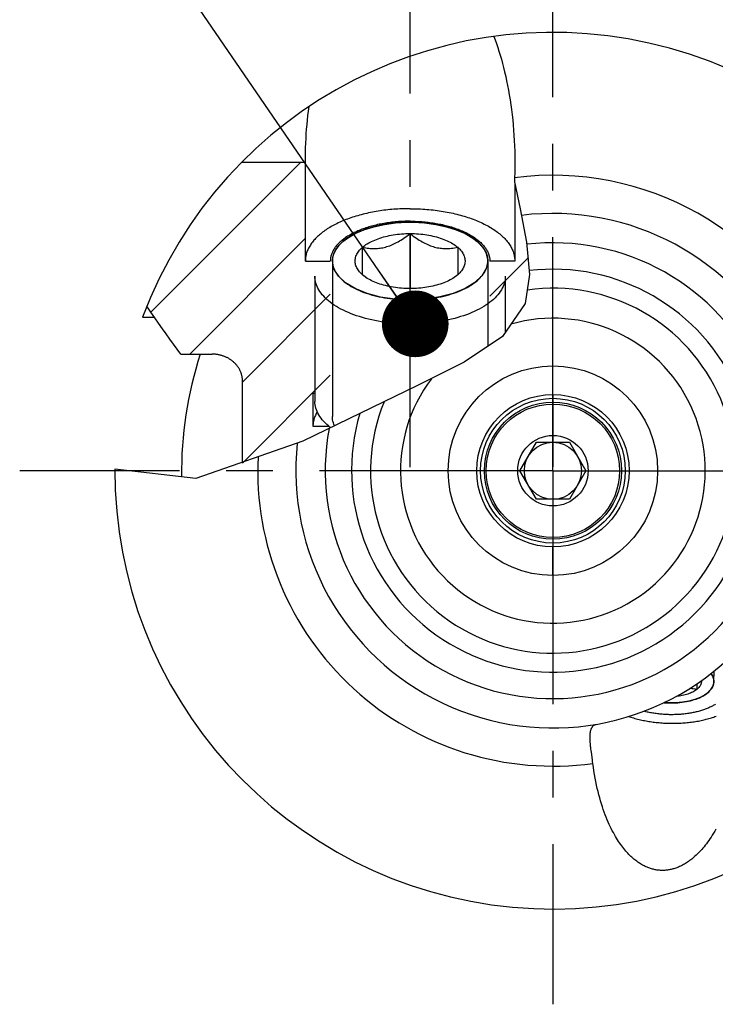
# Model space of a CAD drawing. Units: millimetres. Extents: x 0 to 594, y 0 to 420.
# Drawn here: x 98 to 135, y 179 to 231 of the extents above; entities that cross this region are included whole.
import ezdxf

# ---------------------------------------------------------------- set-up
doc = ezdxf.new("R2010")
doc.units = ezdxf.units.MM
doc.header["$LTSCALE"] = 32.67
doc.linetypes.add('CENTER', pattern=[0.6, 0.375, -0.075, 0.075, -0.075])
doc.layers.get('0').update_dxf_attribs({"linetype": 'CONTINUOUS'})
for name, color, linetype in [('10003447_HP_CL', 7, 'CONTINUOUS'), ('30252540_CL', 7, 'CONTINUOUS'), ('30942074_AXIS', 7, 'CONTINUOUS'), ('30942074_CL', 7, 'CONTINUOUS'), ('31218229_CL', 7, 'CONTINUOUS'), ('607540862-000-00-ED1_CL', 7, 'CONTINUOUS'), ('607540862-000_CL', 7, 'CONTINUOUS'), ('607540892-000_AXIS', 7, 'CONTINUOUS'), ('607540892-000_CL', 7, 'CONTINUOUS'), ('607540892-000_HATCH', 7, 'CONTINUOUS'), ('COLLECTION02', 7, 'CONTINUOUS'), ('DRW_SKE_ED1_FADE_IN', 7, 'CONTINUOUS')]:
    doc.layers.add(name, color=color, linetype=linetype)
doc.styles.get("Standard").update_dxf_attribs({"font": 'TXT.SHX', "width": 0.7})
doc.dimstyles.get("Standard").update_dxf_attribs({"dimtxt": 3.5, "dimasz": 3.5, "dimexe": 1.5, "dimexo": 0, "dimtad": 1, "dimdec": 3, "dimdsep": 46, "dimtxsty": 'STANDARD', "dimblk": '_FILLED', "dimblk1": '_FILLED', "dimblk2": '_FILLED', "dimcen": 0.09, "dimclrt": 2, "dimadec": 3, "dimazin": 2, "dimtol": 1, "dimtp": 0.005, "dimtm": 0.005, "dimtfac": 1, "dimtdec": 3, "dimtofl": 0, "dimtmove": 0, "dimatfit": 3, "dimldrblk": '_FILLED', "dimfxl": 1, "dimtolj": 1, "dimarcsym": 0})

# ---------------------------------------------------------------- blocks, each defined once
blk = doc.blocks.new('_FILLED')
at = {"color": 0, "linetype": 'BYBLOCK'}
blk.add_solid([(0, 0), (-1, 0.125), (-1, -0.125)], dxfattribs=at)
blk = doc.blocks.new('HATCHING_BL0', base_point=(115.212, 215.594))
at = {"layer": '607540892-000_HATCH', "linetype": 'CONTINUOUS'}
h = blk.add_hatch(dxfattribs=at)
h.set_pattern_fill('default__1', color=3, scale=3, angle=45, style=0, pattern_type=0)
h.set_pattern_definition([(45, (0, 0), (-2.12132, 2.12132), [])])
edge = h.paths.add_edge_path()
edge.add_line((110.157, 223.559), (113.487, 223.559))
edge.add_line((113.487, 223.559), (113.487, 218.363))
edge.add_line((113.487, 218.363), (114.799, 218.361))
edge.add_line((114.799, 218.361), (114.799, 211.435))
edge.add_line((114.799, 211.435), (113.887, 211.435))
edge.add_line((113.887, 211.435), (113.887, 209.703))
edge.add_line((113.887, 209.703), (115.046, 209.703))
edge.add_spline(control_points=[(115.046, 209.703), (114.609, 209.494), (113.786, 209.107), (112.718, 208.627), (111.776, 208.229), (110.928, 207.894), (110.424, 207.711), (110.187, 207.629)], knot_values=[0, 0, 0, 0, 0.2, 0.4, 0.6, 0.8, 1, 1, 1, 1], degree=3, periodic=0)
edge.add_line((110.187, 207.629), (110.187, 212.066))
edge.add_spline(control_points=[(110.187, 212.066), (110.187, 212.101), (110.185, 212.169), (110.172, 212.272), (110.151, 212.373), (110.122, 212.472), (110.085, 212.569), (110.041, 212.663), (109.989, 212.753), (109.93, 212.84), (109.864, 212.923), (109.792, 213.001), (109.713, 213.075), (109.63, 213.143), (109.54, 213.206), (109.447, 213.262), (109.349, 213.313), (109.247, 213.358), (109.142, 213.396), (109.035, 213.427), (108.925, 213.451), (108.813, 213.469), (108.701, 213.479), (108.625, 213.482), (108.587, 213.482)], knot_values=[0, 0, 0, 0, 0.045455, 0.090909, 0.136364, 0.181818, 0.227273, 0.272727, 0.318182, 0.363636, 0.409091, 0.454545, 0.5, 0.545455, 0.590909, 0.636364, 0.681818, 0.727273, 0.772727, 0.818182, 0.863636, 0.909091, 0.954545, 1, 1, 1, 1], degree=3, periodic=0)
edge.add_line((108.587, 213.482), (106.944, 213.482))
edge.add_spline(control_points=[(106.944, 213.482), (106.757, 213.735), (106.375, 214.258), (105.784, 215.09), (105.375, 215.684), (105.167, 215.99)], knot_values=[0, 0, 0, 0, 0.333333, 0.666667, 1, 1, 1, 1], degree=3, periodic=0)
edge.add_arc((126.487, 207.363), 23, 135.2366, 157.9703)
edge = h.paths.add_edge_path()
edge.add_line((124.487, 218.363), (124.487, 222.476))
edge.add_spline(control_points=[(124.487, 222.476), (124.555, 222.148), (124.684, 221.523), (124.855, 220.684), (125.005, 219.926), (125.12, 219.254), (125.198, 218.672), (125.242, 218.174), (125.259, 217.751), (125.254, 217.389), (125.233, 217.072), (125.197, 216.791), (125.15, 216.538), (125.093, 216.311), (125.027, 216.103), (124.95, 215.904), (124.86, 215.709), (124.756, 215.515), (124.637, 215.323), (124.502, 215.131), (124.349, 214.937), (124.175, 214.74), (123.976, 214.54), (123.75, 214.332), (123.489, 214.117), (123.285, 213.963), (123.176, 213.885)], knot_values=[0, 0, 0, 0, 0.041667, 0.083333, 0.125, 0.166667, 0.208333, 0.25, 0.291667, 0.333333, 0.375, 0.416667, 0.458333, 0.5, 0.541667, 0.583333, 0.625, 0.666667, 0.708333, 0.75, 0.791667, 0.833333, 0.875, 0.916667, 0.958333, 1, 1, 1, 1], degree=3, periodic=0)
edge.add_line((123.176, 213.885), (123.176, 218.361))
edge.add_line((123.176, 218.361), (124.487, 218.363))

msp = doc.modelspace()

# ---------------------------------------------------------------- linework, layer by layer
at = {"color": 3, "linetype": 'CONTINUOUS'}
for p, q in [((124.461851, 222.5180927), (124.7668058, 221.113103)), ((124.7668058, 221.113103), (125.1008048, 219.3515713)), ((125.1008048, 219.3515713), (125.256275, 217.6537888)), ((125.256275, 217.6537888), (125.0358788, 216.1352527)), ((125.0358788, 216.1352527), (123.8380868, 214.4141274)), ((123.8380868, 214.4141274), (121.83502, 213.0571799)), ((121.83502, 213.0571799), (119.385346, 211.8300848)), ((119.385346, 211.8300848), (113.3542291, 208.9139627)), ((113.3542291, 208.9139627), (107.7417461, 206.9503787)), ((107.7417461, 206.9503787), (103.4876737, 207.4523504))]:
    msp.add_line(p, q, dxfattribs=at)
at = {"layer": '10003447_HP_CL', "color": 3, "linetype": 'CONTINUOUS'}
for p, q in [((134.9396861, 196.2781031), (134.9625948, 196.8555151)), ((132.5092862, 195.1810902), (132.4635002, 195.1831272)), ((132.5550895, 195.1794934), (132.5092862, 195.1810902))]:
    msp.add_line(p, q, dxfattribs=at)
at = {"layer": '10003447_HP_CL', "color": 7, "linetype": 'CONTINUOUS'}
msp.add_line((134.0501314, 196.1808505), (134.0382157, 195.8805153), dxfattribs=at)
for points in [[(134.286449, 196.344132), (134.2875519, 196.3256193), (134.2858372, 196.2824013), (134.2798454, 196.2395137), (134.2695445, 196.196959), (134.2549665, 196.1547346), (134.2362195, 196.1131543), (134.2132724, 196.0722227), (134.1861564, 196.031935), (134.1550726, 195.9925905), (134.1200881, 195.954289), (134.0811358, 195.9169305), (134.0382157, 195.8805153)], [(134.9396861, 196.2781031), (134.9390287, 196.3378616), (134.9325048, 196.3974113), (134.9201145, 196.4567523), (134.901798, 196.5160308), (134.8776149, 196.5751006), (134.8477451, 196.6335229), (134.8121461, 196.6912929), (134.7915251, 196.7198238)], [(134.0382157, 195.8805153), (133.9915423, 195.8453533), (133.9415636, 195.8116633), (133.8882797, 195.779445), (133.831542, 195.7486259), (133.7714991, 195.7192786), (133.7085965, 195.6916212), (133.6428129, 195.6656663), (133.5741697, 195.6414011), (133.5031761, 195.6190062), (133.4298148, 195.5984954), (133.3541032, 195.5798548), (133.2766033, 195.5632231), (133.1973016, 195.5486152), (133.1162115, 195.5360161), (133.0339359, 195.5255198), (132.9639933, 195.5184995)], [(134.0382157, 195.8805153), (133.9767844, 195.895009), (133.9166765, 195.9072791), (133.857892, 195.9173254), (133.8006408, 195.9250967), (133.7447129, 195.9306442), (133.6894791, 195.9341217), (133.6727366, 195.9345677)], [(134.4751383, 195.6075458), (134.4989605, 195.6233011), (134.5653374, 195.6706182), (134.6268933, 195.7197952), (134.6831708, 195.7704668), (134.7341306, 195.8226443), (134.7798122, 195.8763164), (134.8198761, 195.9310844), (134.8542805, 195.9869567), (134.8830673, 196.0439249), (134.9060226, 196.1015659), (134.9230753, 196.1597388), (134.9342964, 196.2185845), (134.9396861, 196.2781031)], [(132.4497903, 195.1838339), (132.5688124, 195.1791118), (132.6875095, 195.1773564), (132.8058792, 195.1785899), (132.9239238, 195.1827901), (133.0407667, 195.1899259), (133.1563987, 195.2000192), (133.270829, 195.213048), (133.3832075, 195.2289156), (133.4935189, 195.2476432), (133.6017786, 195.2692095), (133.7071823, 195.2934545), (133.809709, 195.320398), (133.9093797, 195.3500202), (134.0054542, 195.3821009), (134.0979058, 195.4166585), (134.1867611, 195.4536747), (134.2713603, 195.4928746), (134.3516715, 195.5342743), (134.4277266, 195.5778577), (134.4751383, 195.6075458)], [(132.3273226, 195.1918481), (132.3313272, 195.1914878), (132.4497903, 195.1838339)]]:
    msp.add_lwpolyline(points, dxfattribs=at)
at = {"layer": '10003447_HP_CL', "color": 3, "linetype": 'CONTINUOUS'}
for points in [[(134.7920916, 196.7201447), (134.8372029, 196.6517054), (134.8762138, 196.5781747), (134.9060702, 196.5038329), (134.9266541, 196.4289734), (134.9378844, 196.3538916), (134.9396861, 196.2781031)], [(134.9396861, 196.2781031), (134.9227088, 196.1581722), (134.879657, 196.0364313), (134.8111528, 195.9183742), (134.7179468, 195.8052942), (134.6010603, 195.6984303), (134.4613183, 195.5986637)], [(134.4613183, 195.5986636), (134.2196712, 195.4684231), (133.9388691, 195.359471), (133.625523, 195.2743725), (133.2870101, 195.215131), (132.9230809, 195.1827382), (132.5550896, 195.1794934)], [(132.4635002, 195.1831272), (132.4468747, 195.1839759), (132.4219467, 195.1853578), (132.3970334, 195.1868698), (132.3804341, 195.18795), (132.3555515, 195.1896786), (132.3274503, 195.1917889)]]:
    msp.add_lwpolyline(points, dxfattribs=at)
at = {"layer": '30252540_CL', "color": 7, "linetype": 'CONTINUOUS'}
for p, q in [((124.7554483, 207.363336), (125.6214737, 208.863336)), ((125.6214737, 208.863336), (127.3535245, 208.863336)), ((127.3535245, 208.863336), (128.2195499, 207.363336)), ((125.6214737, 205.863336), (124.7554483, 207.363336)), ((128.2195499, 207.363336), (127.3535245, 205.863336)), ((127.3535245, 205.863336), (125.6214737, 205.863336))]:
    msp.add_line(p, q, dxfattribs=at)
for radius in [3.5, 1.85, 1.5]:
    msp.add_circle((126.4874991, 207.363336), radius, dxfattribs=at)
at = {"layer": '30942074_AXIS', "color": 1, "linetype": 'CENTER'}
for q in [(126.4874991, 235.363336), (98.4874991, 207.363336), (154.4874991, 207.363336), (126.4874991, 179.363336)]:
    msp.add_line((126.4874991, 207.363336), q, dxfattribs=at)
at = {"layer": '30942074_CL', "color": 9, "linetype": 'CONTINUOUS'}
msp.add_circle((126.4874991, 207.363336), 5.5, dxfattribs=at)
at = {"layer": '30942074_CL', "color": 7, "linetype": 'CONTINUOUS'}
msp.add_circle((126.4874991, 207.363336), 4, dxfattribs=at)
msp.add_arc((126.4874991, 207.363336), 8, 142.86307843, 105.99456494, dxfattribs=at)
at = {"layer": '31218229_CL', "color": 3, "linetype": 'CONTINUOUS'}
for p, q in [((118.8422174, 220.4020423), (118.8849232, 220.4026912)), ((118.8849232, 220.4026912), (118.9276402, 220.4031165)), ((118.9276402, 220.4031165), (118.9874991, 220.403336)), ((118.9874991, 220.403336), (119.030224, 220.4032242)), ((119.030224, 220.4032242), (119.0729442, 220.4028886)), ((119.0729442, 220.4028886), (119.1327807, 220.4020423)), ((114.9074991, 218.363336), (114.9074991, 210.2053767)), ((123.0674991, 218.363336), (123.0674991, 213.8921043))]:
    msp.add_line(p, q, dxfattribs=at)
at = {"layer": '31218229_CL', "color": 7, "linetype": 'CONTINUOUS'}
for p, q in [((118.9874991, 219.8067117), (118.9874991, 216.9199603)), ((116.4874991, 217.6416482), (116.4874991, 219.0850239)), ((121.4874991, 219.0850239), (121.4874991, 217.6416482)), ((113.9874991, 217.5665926), (113.9874991, 211.0021201)), ((121.4874991, 217.6416482), (121.4024932, 217.575784)), ((123.9874991, 217.5665926), (123.9874991, 214.6288202)), ((116.675604, 217.4990674), (116.6557658, 217.5133961))]:
    msp.add_line(p, q, dxfattribs=at)
for points in [[(118.9874991, 220.403336), (118.8350146, 220.4019048), (118.6825302, 220.3976231), (118.530684, 220.3905089), (118.3794788, 220.3805503), (118.228912, 220.3677591), (118.0796137, 220.352189), (117.9315893, 220.3338281), (117.7848334, 220.3126883), (117.6399605, 220.288858), (117.4969784, 220.2623259), (117.3558791, 220.2331033), (117.2172534, 220.2013125), (117.0811116, 220.1669428), (116.9474434, 220.1300049), (116.8168082, 220.0906534), (116.6892188, 220.0488782), (116.5646625, 220.0046895), (116.4436607, 219.9582722), (116.3262282, 219.909617), (116.2123502, 219.8587332), (116.1025034, 219.8058338), (115.9967047, 219.7509104), (115.8949371, 219.6939714), (115.7976266, 219.6352552), (115.7047921, 219.5747543), (115.6562014, 219.5411234)], [(122.3187968, 219.5411234), (122.2702061, 219.5747543), (122.1773715, 219.6352552), (122.0800611, 219.6939714), (121.9782935, 219.7509104), (121.8724947, 219.8058338), (121.7626479, 219.8587332), (121.6487699, 219.909617), (121.5313375, 219.9582722), (121.4103356, 220.0046895), (121.2857793, 220.0488782), (121.15819, 220.0906534), (121.0275548, 220.1300049), (120.8938865, 220.1669428), (120.7577447, 220.2013125), (120.619119, 220.2331033), (120.4780198, 220.2623259), (120.3350377, 220.288858), (120.1901647, 220.3126883), (120.0434089, 220.3338281), (119.8953845, 220.352189), (119.7460862, 220.3677591), (119.5955193, 220.3805503), (119.4443141, 220.3905089), (119.292468, 220.3976231), (119.1399835, 220.4019048), (118.9874991, 220.403336)], [(116.4874991, 219.0850239), (116.572505, 219.0682379), (116.6557657, 219.0539196), (116.7372813, 219.0420691), (116.8168329, 219.0327419), (116.8946394, 219.0258824), (116.9713575, 219.0213238), (117.0470522, 219.0190231), (117.1216587, 219.0190233), (117.1956387, 219.0212868), (117.2690415, 219.025791), (117.3418178, 219.0325586), (117.4142826, 219.0416198), (117.4864681, 219.0529677), (117.558342, 219.0666092), (117.6301232, 219.0825955), (117.7018234, 219.1009263), (117.7734309, 219.1216019), (117.8451288, 219.1446749), (117.9169057, 219.1701382), (117.9887731, 219.1979989), (118.0609481, 219.2283304), (118.1333973, 219.2611067), (118.2061542, 219.2963539), (118.2795353, 219.3342235), (118.3534921, 219.3746646), (118.4280732, 219.4177282), (118.5037412, 219.4637185), (118.5804282, 219.5125524), (118.658202, 219.564313), (118.7377293, 219.6195539), (118.8192324, 219.6784596), (118.902489, 219.7408455), (118.9874991, 219.8067117)], [(116.4874991, 219.0850239), (116.5455065, 219.1330618), (116.6069925, 219.1798045), (116.6719568, 219.2252521), (116.7405076, 219.2694688), (116.8125368, 219.3123903), (116.8877205, 219.3538237), (116.9660729, 219.3937623), (117.0475798, 219.4322128), (117.1318748, 219.4690023), (117.2189705, 219.5041234), (117.3088542, 219.5375835), (117.4011221, 219.5692321), (117.4957849, 219.5990611), (117.5928318, 219.6270785), (117.6918268, 219.6531583), (117.7927785, 219.6772918), (117.8956783, 219.6994876), (118.0000636, 219.7196458), (118.1059417, 219.737757), (118.2133055, 219.7538306), (118.3216706, 219.7677937), (118.4310395, 219.7796368), (118.5414098, 219.7893694), (118.6522901, 219.7969476), (118.7635165, 219.8023567), (118.8752528, 219.8056114), (118.9874991, 219.8067117)], [(118.9874991, 219.8067117), (119.0997453, 219.8056114), (119.2114817, 219.8023567), (119.322708, 219.7969476), (119.4335883, 219.7893694), (119.5439586, 219.7796368), (119.6533276, 219.7677937), (119.7616927, 219.7538306), (119.8690564, 219.737757), (119.9749346, 219.7196458), (120.0793199, 219.6994876), (120.1822197, 219.6772918), (120.2831714, 219.6531583), (120.3821663, 219.6270785), (120.4792133, 219.5990611), (120.573876, 219.5692321), (120.6661439, 219.5375835), (120.7560277, 219.5041234), (120.8431234, 219.4690023), (120.9274184, 219.4322128), (121.0089253, 219.3937623), (121.0872777, 219.3538237), (121.1624614, 219.3123903), (121.2344906, 219.2694688), (121.3030414, 219.2252521), (121.3680057, 219.1798045), (121.4294916, 219.1330618), (121.4874991, 219.0850239)], [(118.9874991, 219.8067117), (119.072505, 219.7408476), (119.1557657, 219.6784587), (119.2372813, 219.6195451), (119.3168329, 219.5642887), (119.3946394, 219.5125077), (119.4713575, 219.4636559), (119.5470522, 219.4176528), (119.6216587, 219.3745789), (119.6956387, 219.33413), (119.7690415, 219.2962552), (119.8418178, 219.2610053), (119.9142826, 219.2282289), (119.9864681, 219.1979005), (120.058342, 219.1700456), (120.1301232, 219.144589), (120.2018234, 219.1215236), (120.2734309, 219.1008567), (120.3451288, 219.0825349), (120.4169057, 219.0665577), (120.4887731, 219.0529258), (120.5609481, 219.0415871), (120.6333973, 219.0325348), (120.7061542, 219.0257758), (120.7795353, 219.0212787), (120.8534921, 219.0190209), (120.9280732, 219.019025), (121.0037412, 219.0213283), (121.0804282, 219.025887), (121.158202, 219.032745), (121.2377293, 219.0420707), (121.3192324, 219.0539206), (121.402489, 219.0682383), (121.4874991, 219.0850239)], [(115.6562014, 219.5411234), (115.6164146, 219.5124761), (115.5328643, 219.4486815), (115.4541614, 219.3833639), (115.3802856, 219.3165297), (115.3115461, 219.2484588), (115.2479645, 219.179146), (115.1895193, 219.1085964), (115.1364551, 219.0371053), (115.0887945, 218.9646688), (115.0465148, 218.8912909), (115.0097932, 218.8172787), (114.9786529, 218.7426296), (114.9530705, 218.6673461), (114.9331533, 218.5917435), (114.9189368, 218.5159269), (114.9103854, 218.439791), (114.9074991, 218.363336)], [(116.4874991, 217.6416482), (116.4333014, 217.690782), (116.3830853, 217.7407756), (116.3368507, 217.7916288), (116.29454, 217.8434206), (116.2562109, 217.896072), (116.2220363, 217.9493466), (116.1920349, 218.003247), (116.166188, 218.0577705), (116.1446126, 218.1126719), (116.127328, 218.1679533), (116.114315, 218.2236127), (116.105633, 218.2793994), (116.101302, 218.3353147), (116.101302, 218.3913573), (116.105633, 218.4472727), (116.114315, 218.5030594), (116.127328, 218.5587187), (116.1446126, 218.6140001), (116.166188, 218.6689016), (116.1920349, 218.7234251), (116.2220363, 218.7773255), (116.2562109, 218.8306), (116.29454, 218.8832514), (116.3368507, 218.9350432), (116.3830853, 218.9858964), (116.4333014, 219.03589), (116.4874991, 219.0850239)], [(121.4874991, 219.0850239), (121.5416968, 219.03589), (121.5919129, 218.9858964), (121.6381475, 218.9350432), (121.6804581, 218.8832514), (121.7187872, 218.8306), (121.7529618, 218.7773255), (121.7829633, 218.7234251), (121.8088102, 218.6689016), (121.8303855, 218.6140001), (121.8476701, 218.5587187), (121.8606832, 218.5030594), (121.8693651, 218.4472727), (121.8736962, 218.3913573), (121.8736962, 218.3353147), (121.8693651, 218.2793994), (121.8606832, 218.2236127), (121.8476701, 218.1679533), (121.8303855, 218.1126719), (121.8088102, 218.0577705), (121.7829633, 218.003247), (121.7529618, 217.9493466), (121.7187872, 217.896072), (121.6804581, 217.8434206), (121.6381475, 217.7916288), (121.5919129, 217.7407756), (121.5416968, 217.690782), (121.4874991, 217.6416482)], [(123.0674991, 218.363336), (123.0646128, 218.439791), (123.0560614, 218.5159269), (123.0418449, 218.5917435), (123.0219276, 218.6673461), (122.9963453, 218.7426296), (122.965205, 218.8172787), (122.9284833, 218.8912909), (122.8862037, 218.9646688), (122.8385431, 219.0371053), (122.7854789, 219.1085964), (122.7270336, 219.179146), (122.6634521, 219.2484588), (122.5947126, 219.3165297), (122.5208368, 219.3833639), (122.4421338, 219.4486815), (122.3585835, 219.5124761), (122.3187968, 219.5411234)], [(114.9074991, 218.363336), (114.9103854, 218.286881), (114.9189368, 218.2107452), (114.9331533, 218.1349285), (114.9530705, 218.0593259), (114.9786529, 217.9840425), (115.0097932, 217.9093933), (115.0465148, 217.8353811), (115.0887945, 217.7620032), (115.1364551, 217.6895667), (115.1895193, 217.6180757), (115.2479645, 217.547526), (115.3115461, 217.4782132), (115.3802856, 217.4101423), (115.4541614, 217.3433082), (115.5328643, 217.2779906), (115.6164146, 217.2141959), (115.7047921, 217.1519177), (115.7976266, 217.0914168), (115.8949371, 217.0327006), (115.9967047, 216.9757616), (116.1025034, 216.9208382), (116.2123502, 216.8679388), (116.3262282, 216.817055), (116.4436607, 216.7683998), (116.5646625, 216.7219825), (116.6892188, 216.6777938), (116.8168082, 216.6360187), (116.9474434, 216.5966672), (117.0811116, 216.5597293), (117.2172534, 216.5253595), (117.3558791, 216.4935687), (117.4969784, 216.4643461), (117.6399605, 216.437814), (117.7848334, 216.4139837), (117.9315893, 216.3928439), (118.0796137, 216.3744831), (118.228912, 216.3589129), (118.3794788, 216.3461217), (118.530684, 216.3361631), (118.6825302, 216.3290489), (118.8350146, 216.3247672), (118.9874991, 216.323336)], [(118.9874991, 216.323336), (119.1399835, 216.3247672), (119.292468, 216.3290489), (119.4443141, 216.3361631), (119.5955193, 216.3461217), (119.7460862, 216.3589129), (119.8953845, 216.3744831), (120.0434089, 216.3928439), (120.1901647, 216.4139837), (120.3350377, 216.437814), (120.4780198, 216.4643461), (120.619119, 216.4935687), (120.7577447, 216.5253595), (120.8938865, 216.5597293), (121.0275548, 216.5966672), (121.15819, 216.6360187), (121.2857793, 216.6777938), (121.4103356, 216.7219825), (121.5313375, 216.7683998), (121.6487699, 216.817055), (121.7626479, 216.8679388), (121.8724947, 216.9208382), (121.9782935, 216.9757616), (122.0800611, 217.0327006), (122.1773715, 217.0914168), (122.2702061, 217.1519177), (122.3585835, 217.2141959), (122.4421338, 217.2779906), (122.5208368, 217.3433082), (122.5947126, 217.4101423), (122.6634521, 217.4782132), (122.7270336, 217.547526), (122.7854789, 217.6180757), (122.8385431, 217.6895667), (122.8862037, 217.7620032), (122.9284833, 217.8353811), (122.965205, 217.9093933), (122.9963453, 217.9840425), (123.0219276, 218.0593259), (123.0418449, 218.1349285), (123.0560614, 218.2107452), (123.0646128, 218.286881), (123.0674991, 218.363336)], [(123.9874991, 217.5665926), (123.9842396, 217.4763366), (123.9744652, 217.3861983), (123.9581889, 217.2962951), (123.9354317, 217.2067444), (123.9062233, 217.1176628), (123.8706019, 217.0291665), (123.8286138, 216.941371), (123.7803138, 216.8543906), (123.7257649, 216.7683388), (123.6650383, 216.6833278), (123.598213, 216.5994684), (123.5253762, 216.5168699), (123.4466229, 216.4356401), (123.3620557, 216.3558848), (123.271785, 216.277708), (123.1759283, 216.2012117), (123.0746108, 216.1264956), (122.9679644, 216.0536571), (122.8561283, 215.9827912), (122.7392482, 215.9139903), (122.6174765, 215.847344), (122.4909721, 215.7829393), (122.3598998, 215.7208602), (122.2244305, 215.6611875), (122.0847409, 215.6039991), (121.9410131, 215.5493696), (121.7934344, 215.4973701), (121.6421974, 215.4480686), (121.4874991, 215.4015291), (121.3295413, 215.3578125), (121.1685299, 215.3169758), (121.0046749, 215.2790721), (120.8381899, 215.2441508), (120.6692919, 215.2122577), (120.4982012, 215.1834341), (120.3251408, 215.1577177), (120.1503364, 215.135142), (119.9740158, 215.1157364), (119.7964091, 215.0995263), (119.6177476, 215.0865328), (119.4382645, 215.0767728), (119.2581936, 215.0702591), (119.0777698, 215.0670001), (118.8972283, 215.0670001), (118.7168045, 215.0702591), (118.5367337, 215.0767728), (118.3572505, 215.0865328), (118.1785891, 215.0995263), (118.0009823, 215.1157364), (117.8246618, 215.135142), (117.6498574, 215.1577177), (117.476797, 215.1834341), (117.3057063, 215.2122577), (117.1368083, 215.2441508), (116.9703233, 215.2790721), (116.8064683, 215.3169758), (116.6454569, 215.3578125), (116.4874991, 215.4015291), (116.3328008, 215.4480686), (116.1815638, 215.4973701), (116.0339851, 215.5493696), (115.8902573, 215.6039991), (115.7505677, 215.6611875), (115.6150984, 215.7208602), (115.4840261, 215.7829393), (115.3575216, 215.847344), (115.23575, 215.9139903), (115.1188699, 215.9827912), (115.0070338, 216.0536571), (114.9003874, 216.1264956), (114.7990698, 216.2012117), (114.7032132, 216.277708), (114.6129425, 216.3558848), (114.5283753, 216.4356401), (114.449622, 216.5168699), (114.3767852, 216.5994684), (114.3099599, 216.6833278), (114.2492332, 216.7683388), (114.1946843, 216.8543906), (114.1463844, 216.941371), (114.1043963, 217.0291665), (114.0687749, 217.1176628), (114.0395665, 217.2067444), (114.0168093, 217.2962951), (114.0005329, 217.3861983), (113.9907586, 217.4763366), (113.9874991, 217.5665926)], [(116.630567, 217.5299412), (116.6069925, 217.5468675), (116.5455065, 217.5936102), (116.4874991, 217.6416482)], [(116.6557658, 217.5133961), (116.5725092, 217.575782), (116.4874991, 217.6416482)], [(118.9874991, 216.9199603), (118.8752528, 216.9210606), (118.7635165, 216.9243153), (118.6522901, 216.9297245), (118.5414098, 216.9373027), (118.4310395, 216.9470353), (118.3216706, 216.9588783), (118.2133055, 216.9728414), (118.1059417, 216.988915), (118.0000636, 217.0070263), (117.8956783, 217.0271844), (117.7927785, 217.0493802), (117.6918268, 217.0735137), (117.5928318, 217.0995935), (117.4957849, 217.127611), (117.4011221, 217.1574399), (117.3088542, 217.1890885), (117.2189705, 217.2225486), (117.1318748, 217.2576697), (117.0475798, 217.2944592), (116.9660729, 217.3329097), (116.8877205, 217.3728484), (116.8125368, 217.4142818), (116.7405076, 217.4572033), (116.6719568, 217.5014199), (116.630567, 217.5299412)], [(121.3444312, 217.5299412), (121.3030414, 217.5014199), (121.2344906, 217.4572033), (121.1624614, 217.4142818), (121.0872777, 217.3728484), (121.0089253, 217.3329097), (120.9274184, 217.2944592), (120.8431234, 217.2576697), (120.7560277, 217.2225486), (120.6661439, 217.1890885), (120.573876, 217.1574399), (120.4792133, 217.127611), (120.3821663, 217.0995935), (120.2831714, 217.0735137), (120.1822197, 217.0493802), (120.0793199, 217.0271844), (119.9749346, 217.0070263), (119.8690564, 216.988915), (119.7616927, 216.9728414), (119.6533276, 216.9588783), (119.5439586, 216.9470353), (119.4335883, 216.9373027), (119.322708, 216.9297245), (119.2114817, 216.9243153), (119.0997453, 216.9210606), (118.9874991, 216.9199603)], [(121.4024932, 217.575784), (121.3192325, 217.5133952), (121.2994035, 217.4990734)], [(121.4874991, 217.6416482), (121.4294916, 217.5936102), (121.3680057, 217.5468675), (121.3444312, 217.5299412)], [(114.8188926, 209.6221462), (114.7990698, 209.6367391), (114.7032132, 209.7132354), (114.6129425, 209.7914122), (114.5283753, 209.8711675), (114.449622, 209.9523973), (114.3767852, 210.0349958), (114.3099599, 210.1188552), (114.2492332, 210.2038663), (114.1946843, 210.2899181), (114.1463844, 210.3768984), (114.1043963, 210.464694), (114.0687749, 210.5531902), (114.0395665, 210.6422718), (114.0168093, 210.7318225), (114.0005329, 210.8217257), (113.9907586, 210.9118641), (113.9874991, 211.0021201)]]:
    msp.add_lwpolyline(points, dxfattribs=at)
at = {"layer": '31218229_CL', "color": 3, "linetype": 'CONTINUOUS'}
for points in [[(115.6992111, 219.5709744), (116.0973526, 219.8032538), (116.5604855, 220.0031535), (117.0781953, 220.1661781), (117.63884, 220.2886619), (118.2298123, 220.3678503), (118.8422173, 220.4020423)], [(119.1327807, 220.4020423), (119.7408645, 220.3682575), (120.3320072, 220.2893875), (120.8929156, 220.167206), (121.4109765, 220.0044604), (121.87454, 219.8048105), (122.275787, 219.5709745)], [(114.9074991, 218.363336), (114.9298497, 218.5765741), (114.9966569, 218.7874759), (115.1071885, 218.9937307), (115.2602336, 219.1930788), (115.4612579, 219.3894967), (115.6992111, 219.5709744)], [(122.2757871, 219.5709744), (122.5102387, 219.392499), (122.7060944, 219.2027479), (122.8612084, 219.0038), (122.9738812, 218.797835), (123.0444159, 218.5800302), (123.0674991, 218.363336)], [(118.9874991, 216.323336), (118.1950229, 216.3621875), (117.4327319, 216.4772621), (116.7296616, 216.6641767), (116.1025034, 216.9208382), (115.5970824, 217.228493), (115.2208014, 217.5793736), (114.9879927, 217.960115), (114.9074991, 218.3633361)], [(123.0674991, 218.363336), (122.9897961, 217.9670979), (122.7596469, 217.5859524), (122.3858177, 217.2344173), (121.8724947, 216.9208382), (121.2571852, 216.6681277), (120.555424, 216.4799872), (119.793941, 216.3635828), (118.9874989, 216.323336)], [(115.0239745, 209.7214157), (114.9897396, 209.7978479), (114.961398, 209.8748809), (114.9372501, 209.9594686), (114.9213557, 210.03739), (114.9108533, 210.1226735), (114.9074991, 210.2053767)]]:
    msp.add_lwpolyline(points, dxfattribs=at)
at = {"layer": '607540862-000_CL', "color": 1, "linetype": 'CONTINUOUS'}
msp.add_line((126.4874991, 207.363336), (126.4874991, 207.562336), dxfattribs=at)
at = {"layer": '607540892-000_AXIS', "color": 1, "linetype": 'CENTER'}
msp.add_line((118.9874991, 207.5518177), (118.9874991, 235.363336), dxfattribs=at)
at = {"layer": '607540892-000_CL', "color": 7, "linetype": 'CONTINUOUS'}
for p, q in [((110.1570169, 223.5594884), (113.4874991, 223.5594884)), ((113.4874991, 218.363336), (113.4874991, 223.5594884)), ((124.4874991, 222.3999268), (124.4874991, 218.363336)), ((113.4874991, 218.363336), (114.7993741, 218.3613531)), ((124.4874991, 218.363336), (123.1756241, 218.3613531)), ((104.942256, 215.413336), (105.5626028, 215.413336)), ((106.9442102, 213.481625), (108.5874991, 213.481625)), ((110.1874991, 207.8060502), (110.1874991, 212.0661388)), ((113.8874991, 211.4351328), (113.9874991, 211.4351328)), ((113.8874991, 211.4351328), (113.8874991, 209.703082)), ((113.8874991, 209.703082), (114.7159364, 209.703082)), ((128.4940735, 192.6746648), (128.4830867, 192.7594662)), ((128.5057185, 192.5883935), (128.4940735, 192.6746648)), ((128.5617693, 192.1869333), (128.5057185, 192.5883935)), ((128.5739514, 192.0963735), (128.5617693, 192.1869333)), ((128.5856327, 192.0059979), (128.5739514, 192.0963735))]:
    msp.add_line(p, q, dxfattribs=at)
for points in [[(123.3896467, 230.1537575), (123.4581683, 229.9672279), (123.5253098, 229.7754753), (123.5910711, 229.5784998), (123.6555754, 229.376251), (123.7186996, 229.1687792), (123.7800747, 228.9562351), (123.8397034, 228.7385695), (123.8975829, 228.5158316), (123.9533363, 228.2883197), (124.0069602, 228.0559825), (124.058458, 227.8188713), (124.1074619, 227.5774388), (124.1539629, 227.3316304), (124.1979699, 227.0815005), (124.2391422, 226.8276648), (124.2774638, 226.5700739), (124.3129505, 226.3087772), (124.3453094, 226.0445384), (124.3745185, 225.7773135), (124.4005998, 225.5071466), (124.4233267, 225.2349328), (124.4426715, 224.9606409), (124.4586619, 224.6843023), (124.471154, 224.4069058), (124.4801166, 224.1284317), (124.4855809, 223.8488997), (124.4874991, 223.5594982)], [(113.4874991, 223.5594884), (113.4889265, 223.8080483), (113.4931193, 224.0558851), (113.5000773, 224.3029988), (113.5098301, 224.5496237), (113.5223482, 224.7955254), (113.537543, 225.0400008), (113.5554316, 225.2830258), (113.575997, 225.5246244), (113.5990995, 225.7641653), (113.6246927, 226.0014381), (113.652823, 226.2366531), (113.6834906, 226.4698105)], [(124.4874991, 223.5594982), (124.4858478, 223.2901567), (124.4806503, 223.0109456), (124.4719044, 222.7317249)], [(124.4719044, 222.7317249), (124.4676285, 222.6296781), (124.4651533, 222.5787794), (124.4624302, 222.5279359), (124.461851, 222.5180927)], [(118.9874991, 221.113336), (118.8808468, 221.1128189), (118.7742345, 221.1112679), (118.6677025, 221.1086835), (118.5612908, 221.1050666), (118.4550393, 221.1004187), (118.3489881, 221.0947415), (118.2431769, 221.0880371), (118.1376457, 221.0803081), (118.0324341, 221.0715573), (117.9275816, 221.0617881), (117.8231278, 221.0510041), (117.7191118, 221.0392094), (117.6155728, 221.0264084), (117.5125497, 221.0126059), (117.4100813, 220.9978072), (117.3082061, 220.9820177), (117.2069624, 220.9652434), (117.1063883, 220.9474907), (117.0065216, 220.9287662), (116.9073999, 220.9090769), (116.8090604, 220.8884303), (116.7115401, 220.8668341), (116.6148757, 220.8442964), (116.5191036, 220.8208258), (116.4242597, 220.796431), (116.3303798, 220.7711212), (116.2374991, 220.7449059), (116.1456525, 220.717795), (116.0548747, 220.6897987), (115.9651997, 220.6609275), (115.8766613, 220.6311923), (115.7892927, 220.6006042), (115.7031268, 220.5691748), (115.6181961, 220.5369159), (115.5345324, 220.5038395), (115.4521672, 220.4699582), (115.3711316, 220.4352847), (115.2914558, 220.3998321), (115.2131701, 220.3636135), (115.1363037, 220.3266428), (115.0608855, 220.2889337), (114.9869441, 220.2505005), (114.914507, 220.2113576), (114.8436017, 220.1715198), (114.7742546, 220.1310019), (114.7064921, 220.0898194), (114.6403394, 220.0479875), (114.5758215, 220.0055221), (114.5129627, 219.9624392), (114.4517866, 219.9187549), (114.3923161, 219.8744857), (114.3345737, 219.8296482), (114.2785811, 219.7842593), (114.2243594, 219.738336), (114.1719288, 219.6918957), (114.1213092, 219.6449557), (114.0725196, 219.5975338), (114.0255782, 219.5496477), (113.9805029, 219.5013155), (113.9373105, 219.4525554), (113.8960173, 219.4033856), (113.8566387, 219.3538248), (113.8191897, 219.3038914), (113.7836842, 219.2536044), (113.7501357, 219.2029825), (113.7185568, 219.1520449), (113.6889592, 219.1008107), (113.6613543, 219.0492992), (113.6357523, 218.9975297), (113.6121629, 218.9455217), (113.5905949, 218.8932947), (113.5710564, 218.8408685), (113.5535549, 218.7882627), (113.5380969, 218.7354971), (113.5246881, 218.6825915), (113.5133337, 218.6295659), (113.5040379, 218.5764402), (113.4968042, 218.5232343), (113.4916353, 218.4699683), (113.4885332, 218.4166622), (113.4874991, 218.363336)], [(118.9874991, 221.113336), (119.0982529, 221.1127784), (119.2089618, 221.1111058), (119.3195808, 221.1083188), (119.4300652, 221.1044186), (119.5403701, 221.0994068), (119.6504508, 221.0932854), (119.7602627, 221.0860569), (119.8697611, 221.0777242), (119.9789018, 221.0682908), (120.0876404, 221.0577603), (120.1959329, 221.0461372), (120.3037352, 221.033426), (120.4110038, 221.019632), (120.5176951, 221.0047608), (120.6237659, 220.9888184), (120.729173, 220.9718112), (120.8338739, 220.9537462), (120.937826, 220.9346307), (121.0409871, 220.9144724), (121.1433154, 220.8932795), (121.2447695, 220.8710606), (121.3453082, 220.8478247), (121.4448906, 220.8235813), (121.5434765, 220.7983401), (121.6410259, 220.7721114), (121.7374991, 220.7449059), (121.8328571, 220.7167345), (121.9270611, 220.6876088), (122.0200731, 220.6575404), (122.1118552, 220.6265416), (122.2023702, 220.5946251), (122.2915815, 220.5618036), (122.3794529, 220.5280906), (122.4659486, 220.4934997), (122.5510338, 220.4580449), (122.6346737, 220.4217406), (122.7168346, 220.3846015), (122.797483, 220.3466427), (122.8765864, 220.3078797), (122.9541125, 220.268328), (123.0300301, 220.2280038), (123.1043082, 220.1869233), (123.1769168, 220.1451034), (123.2478264, 220.1025608), (123.3170082, 220.0593129), (123.3844343, 220.0153772), (123.4500772, 219.9707716), (123.5139103, 219.9255141), (123.5759078, 219.879623), (123.6360446, 219.833117), (123.6942961, 219.786015), (123.7506388, 219.738336), (123.8050499, 219.6900994), (123.8575072, 219.6413247), (123.9079896, 219.5920318), (123.9564765, 219.5422406), (124.0029482, 219.4919712), (124.047386, 219.4412442), (124.0897718, 219.39008), (124.1300884, 219.3384995), (124.1683195, 219.2865234), (124.2044495, 219.234173), (124.2384638, 219.1814694), (124.2703487, 219.128434), (124.3000911, 219.0750884), (124.3276791, 219.0214541), (124.3531014, 218.9675529), (124.3763477, 218.9134067), (124.3974086, 218.8590374), (124.4162755, 218.804467), (124.4329409, 218.7497178), (124.4473979, 218.6948119), (124.4596407, 218.6397715), (124.4696643, 218.5846191), (124.4774646, 218.5293769), (124.4830386, 218.4740674), (124.4863838, 218.4187129), (124.4874991, 218.363336)], [(118.9874991, 220.4554156), (118.8997896, 220.4549564), (118.8121186, 220.4535788), (118.7245245, 220.4512835), (118.6370458, 220.4480714), (118.5497208, 220.4439441), (118.4625878, 220.4389033), (118.3756851, 220.4329512), (118.2890507, 220.4260904), (118.2027227, 220.418324), (118.1167389, 220.4096553), (118.0311371, 220.4000882), (117.9459547, 220.3896268), (117.8612293, 220.3782757), (117.7769978, 220.36604), (117.6932973, 220.3529249), (117.6101645, 220.3389363), (117.5276358, 220.3240802), (117.4457474, 220.3083632), (117.3645354, 220.2917922), (117.2840352, 220.2743744), (117.2042822, 220.2561175), (117.1253114, 220.2370295), (117.0471574, 220.2171188), (116.9698545, 220.1963941), (116.8934366, 220.1748644), (116.8179372, 220.1525393), (116.7433895, 220.1294286), (116.6698261, 220.1055423), (116.5972793, 220.0808909), (116.525781, 220.0554853), (116.4553624, 220.0293365), (116.3860545, 220.0024562), (116.3178877, 219.974856), (116.2508919, 219.9465481), (116.1850965, 219.9175448), (116.1205302, 219.887859), (116.0572216, 219.8575036), (115.9951982, 219.8264919), (115.9344873, 219.7948375), (115.8751157, 219.7625544), (115.8171092, 219.7296567), (115.7604933, 219.6961588), (115.7052929, 219.6620754), (115.6515322, 219.6274215), (115.5992348, 219.5922122), (115.5484236, 219.556463), (115.4991208, 219.5201896), (115.4513482, 219.4834079), (115.4051266, 219.4461341), (115.3604764, 219.4083844), (115.3174172, 219.3701754), (115.2759677, 219.331524), (115.2361463, 219.292447), (115.1979703, 219.2529616), (115.1614565, 219.2130851), (115.126621, 219.172835), (115.0934789, 219.1322289), (115.062045, 219.0912848), (115.0323328, 219.0500204), (115.0043555, 219.008454), (114.9781254, 218.9666038), (114.9536539, 218.924488), (114.9309517, 218.8821253), (114.9100289, 218.8395341), (114.8908947, 218.7967332), (114.8735573, 218.7537413), (114.8580244, 218.7105773), (114.8443029, 218.6672601), (114.8323987, 218.6238087), (114.8223171, 218.5802423), (114.8140624, 218.5365797), (114.8076384, 218.4928404), (114.8030478, 218.4490434), (114.8002926, 218.4052079), (114.7993741, 218.3613531)], [(118.9874991, 220.4554156), (119.0752086, 220.4549564), (119.1628796, 220.4535788), (119.2504736, 220.4512835), (119.3379523, 220.4480714), (119.4252774, 220.4439441), (119.5124103, 220.4389033), (119.5993131, 220.4329512), (119.6859474, 220.4260904), (119.7722755, 220.418324), (119.8582592, 220.4096553), (119.9438611, 220.4000882), (120.0290434, 220.3896268), (120.1137689, 220.3782757), (120.1980004, 220.36604), (120.2817009, 220.3529249), (120.3648337, 220.3389363), (120.4473624, 220.3240802), (120.5292507, 220.3083632), (120.6104628, 220.2917922), (120.690963, 220.2743744), (120.770716, 220.2561175), (120.8496868, 220.2370295), (120.9278408, 220.2171188), (121.0051437, 220.1963941), (121.0815616, 220.1748644), (121.157061, 220.1525393), (121.2316087, 220.1294286), (121.3051721, 220.1055423), (121.3777188, 220.0808909), (121.4492172, 220.0554853), (121.5196358, 220.0293365), (121.5889436, 220.0024562), (121.6571104, 219.974856), (121.7241062, 219.9465481), (121.7899017, 219.9175448), (121.8544679, 219.887859), (121.9177766, 219.8575036), (121.9798, 219.8264919), (122.0405108, 219.7948375), (122.0998825, 219.7625544), (122.157889, 219.7296567), (122.2145049, 219.6961588), (122.2697052, 219.6620754), (122.3234659, 219.6274215), (122.3757634, 219.5922122), (122.4265746, 219.556463), (122.4758774, 219.5201896), (122.52365, 219.4834079), (122.5698715, 219.4461341), (122.6145217, 219.4083844), (122.657581, 219.3701754), (122.6990304, 219.331524), (122.7388519, 219.292447), (122.7770279, 219.2529616), (122.8135417, 219.2130851), (122.8483772, 219.172835), (122.8815192, 219.1322289), (122.9129532, 219.0912848), (122.9426654, 219.0500204), (122.9706427, 219.008454), (122.9968728, 218.9666038), (123.0213443, 218.924488), (123.0440464, 218.8821253), (123.0649692, 218.8395341), (123.0841035, 218.7967332), (123.1014409, 218.7537413), (123.1169737, 218.7105773), (123.1306953, 218.6672601), (123.1425995, 218.6238087), (123.1526811, 218.5802423), (123.1609357, 218.5365797), (123.1673598, 218.4928404), (123.1719504, 218.4490434), (123.1747056, 218.4052079), (123.1756241, 218.3613531)], [(106.9442102, 213.481625), (106.7557458, 213.737338), (106.5650912, 213.9986441), (106.3722464, 214.2655432), (106.1773022, 214.5378156), (105.9801677, 214.8156811), (105.7805708, 215.0997987), (105.5784206, 215.3903883), (105.373808, 215.6872301), (105.1667328, 215.9903241)], [(110.1874991, 212.0661388), (110.187028, 212.1005561), (110.1856279, 212.1348909), (110.1832988, 212.1691431), (110.1800366, 212.2033353), (110.1758453, 212.2374449), (110.1707377, 212.2714042), (110.164713, 212.3052067), (110.1577718, 212.3388587), (110.1499285, 212.3723126), (110.1411793, 212.4055754), (110.1315279, 212.43864), (110.121, 212.4714366), (110.1095975, 212.5039547), (110.0973184, 212.5362047), (110.0841828, 212.5681486), (110.0701845, 212.599796), (110.0553295, 212.6311372), (110.0396558, 212.6621046), (110.0231677, 212.6926864), (110.0058607, 212.7228944), (109.9877592, 212.7526966), (109.9688552, 212.7821028), (109.9491565, 212.8111032), (109.9287109, 212.8396363), (109.9075243, 212.8676915), (109.8855907, 212.8952795), (109.8629404, 212.9223701), (109.8395661, 212.9489702), (109.815475, 212.975073), (109.7907196, 213.0006282), (109.7653038, 213.0256295), (109.7392235, 213.0500833), (109.712519, 213.0739582), (109.6851868, 213.0972559), (109.6572303, 213.1199748), (109.6286998, 213.1420785), (109.5995936, 213.1635665), (109.5699135, 213.1844394), (109.5397147, 213.2046632), (109.5090013, 213.2242343), (109.4777694, 213.2431563), (109.4460618, 213.2614069), (109.4138701, 213.2789891), (109.3812028, 213.2958999), (109.3481292, 213.3121069), (109.3146595, 213.3276042), (109.2807834, 213.3423976), (109.2465393, 213.3564733), (109.2119141, 213.3698352), (109.1769208, 213.3824792), (109.1416371, 213.3943798), (109.1060761, 213.4055314), (109.0702248, 213.4159396), (109.0341216, 213.4255951), (108.9977534, 213.4345001), (108.9611335, 213.4426524), (108.9243398, 213.4500359), (108.8873834, 213.4566471), (108.8502532, 213.4624895), (108.8129947, 213.4675572), (108.7755986, 213.4718503), (108.7380742, 213.4753686), (108.7004947, 213.4781059), (108.6628846, 213.48006), (108.6252194, 213.481233), (108.5874991, 213.481625)], [(114.1114043, 210.4500405), (114.0888594, 210.4125389), (114.0612729, 210.3630598), (114.035694, 210.3133333), (114.0121252, 210.2633591), (113.990564, 210.2131375), (113.9710365, 210.1627295), (113.9535454, 210.112135), (113.9380881, 210.0613541), (113.9246834, 210.0104486), (113.9133338, 209.9594184), (113.9040367, 209.9082635), (113.8968036, 209.8570462), (113.8916382, 209.8057872), (113.8885367, 209.7544658), (113.8874991, 209.703082)], [(135.0200036, 195.1069491), (134.9811893, 195.082879), (134.9413475, 195.0592442), (134.9004794, 195.0360441), (134.8586368, 195.013308), (134.8158183, 194.9910366), (134.7720252, 194.9692293), (134.7273128, 194.9479135), (134.68168, 194.92709), (134.635128, 194.9067581), (134.5877155, 194.8869435), (134.5394416, 194.8676469), (134.4903072, 194.8488676), (134.4403745, 194.8306293), (134.3896425, 194.8129327), (134.3381122, 194.7957772), (134.2858487, 194.7791845), (134.232851, 194.7631551), (134.1791202, 194.7476885), (134.1247241, 194.7328042), (134.069662, 194.7185029), (134.0139345, 194.7047838), (133.9576122, 194.6916644), (133.9006943, 194.6791454), (133.8431815, 194.6672259), (133.7851467, 194.6559212), (133.726589, 194.6452319), (133.6675091, 194.6351573), (133.6079818, 194.6257101), (133.5480065, 194.6168911), (133.4875836, 194.6086995), (133.4267897, 194.6011457), (133.3656242, 194.5942305), (133.3040875, 194.587953), (133.2422576, 194.5823213), (133.1801339, 194.577336), (133.117717, 194.5729965), (133.0550855, 194.5693081), (132.9922394, 194.5662718), (132.9291788, 194.5638866), (132.8659835, 194.5621557), (132.8026533, 194.5610798), (132.7391884, 194.560658), (132.6756689, 194.5608911), (132.6121216, 194.561779), (132.5485199, 194.5633216), (132.4848636, 194.565519)], [(130.4724855, 194.4652333), (130.5193558, 194.4497263), (130.5870284, 194.4282286), (130.6554739, 194.4073656), (130.7246142, 194.3871614), (130.79445, 194.3676165), (130.8649805, 194.3487303), (130.9361251, 194.3305244), (131.0078845, 194.3129995), (131.0802579, 194.296155), (131.1531626, 194.2800099), (131.2265993, 194.2645652), (131.3005672, 194.24982), (131.3749818, 194.2357912), (131.4498437, 194.2224796), (131.5251522, 194.2098844), (131.6008214, 194.19802), (131.6768515, 194.1868873), (131.7532422, 194.1764853), (131.8299061, 194.1668261), (131.9068435, 194.1579104), (131.9840542, 194.1497373), (132.0614497, 194.1423164), (132.1390304, 194.1356483), (132.2167959, 194.1297323), (132.2946575, 194.1245751), (132.3726151, 194.1201776), (132.4506687, 194.1165389), (132.5287291, 194.1136631), (132.6067964, 194.1115512), (132.6848704, 194.1102023), (132.7628618, 194.1096179), (132.8407705, 194.1097989), (132.9185966, 194.1107444), (132.9962511, 194.1124534), (133.0737339, 194.1149266), (133.151045, 194.1181633), (133.2280962, 194.1221597), (133.304887, 194.1269168), (133.3814178, 194.1324336), (133.4576011, 194.1387038), (133.5334365, 194.1457282), (133.6089243, 194.1535062), (133.6839783, 194.1620286), (133.7585979, 194.1712965), (133.8327836, 194.1813088), (133.9064506, 194.1920543), (133.9795983, 194.2035336), (134.0522273, 194.2157461), (134.1242545, 194.2286776), (134.1956793, 194.2423291), (134.2665023, 194.2566998), (134.3366425, 194.2717731), (134.4060991, 194.2875498), (134.474873, 194.3040293), (134.5428855, 194.3211926), (134.6101356, 194.3390405), (134.6766244, 194.3575722), (134.7422756, 194.3767666), (134.8070885, 194.3966244), (134.8710638, 194.4171448), (134.9341286, 194.4383044), (134.9962816, 194.4601038), (135.0575241, 194.4825425)], [(132.4848636, 194.565519), (132.4212333, 194.5683717), (132.3577092, 194.5718727), (132.2942913, 194.5760221), (132.230953, 194.5808221), (132.167721, 194.5862705), (132.1046751, 194.5923604), (132.0418155, 194.5990925), (131.9791421, 194.6064661), (131.9167341, 194.6144719), (131.8545918, 194.6231106), (131.7927148, 194.6323814), (131.7311813, 194.6422727), (131.6699919, 194.6527852), (131.609146, 194.6639182), (131.5487206, 194.6756575), (131.4887162, 194.6880039), (131.4291323, 194.7009567), (131.3700441, 194.7144995), (131.3114524, 194.7286331), (131.2703275, 194.7390555)], [(128.4376498, 193.4548147), (128.437797, 193.4584437), (128.4392965, 193.4888814), (128.4412493, 193.5186586), (128.4436643, 193.5477738), (128.4465516, 193.5762387), (128.4499189, 193.604035), (128.4537687, 193.6311155), (128.4581071, 193.6574721), (128.4629411, 193.6831062), (128.4682713, 193.7079853), (128.4740988, 193.7320926), (128.4804316, 193.7554382), (128.4872804, 193.7780299), (128.4946558, 193.7998791), (128.5025599, 193.8209669), (128.5109904, 193.841255), (128.5199531, 193.8607414), (128.5294512, 193.8794206), (128.5394749, 193.8972487), (128.5500252, 193.9142194), (128.561105, 193.9303318), (128.5727045, 193.9455517), (128.5848192, 193.959872), (128.5974537, 193.9732929), (128.6106094, 193.9857909), (128.6242968, 193.9973723), (128.6385069, 194.0080235), (128.653208, 194.0176929), (128.6684, 194.0263759), (128.6840769, 194.0340712), (128.7001916, 194.0407326), (128.7167215, 194.0463438), (128.7336733, 194.0509177), (128.7510396, 194.0544524)], [(128.4830867, 192.7594662), (128.4729322, 192.8425054), (128.4682097, 192.8833273), (128.463754, 192.9236143), (128.4595807, 192.9633372), (128.4556995, 193.0025226), (128.4521243, 193.0411824), (128.4488666, 193.079337), (128.4459419, 193.1169626), (128.4433676, 193.1540051), (128.4411548, 193.1904669), (128.4393158, 193.2263413), (128.4378654, 193.2615604), (128.4368124, 193.2961149), (128.4361656, 193.3300093), (128.4359345, 193.3631964), (128.4361251, 193.3956386), (128.436743, 193.4273685), (128.4376498, 193.4548147)], [(135.0441028, 188.5553832), (134.9814039, 188.4460352), (134.9186876, 188.3407513), (134.8559398, 188.2395178), (134.7933301, 188.1420698), (134.7308716, 188.0484148), (134.6685512, 187.9585454), (134.606499, 187.872175), (134.5447266, 187.7893059), (134.4832224, 187.7099358), (134.4220808, 187.6337716), (134.3613121, 187.5608117), (134.300906, 187.4910577), (134.240926, 187.4242216), (134.181381, 187.3602989), (134.1222622, 187.2992941), (134.063607, 187.2409324), (134.0054227, 187.1852075), (133.9477021, 187.1321257), (133.890461, 187.0814312), (133.8337052, 187.0331164), (133.777429, 186.9871889), (133.7216309, 186.9434149), (133.6663153, 186.9017865), (133.6114777, 186.8623117), (133.5571028, 186.8247807), (133.5031942, 186.7891855), (133.4497482, 186.755534), (133.3967388, 186.7236413), (133.3441687, 186.6934993), (133.2920352, 186.6651159), (133.2403041, 186.6383304), (133.1889774, 186.6131349), (133.1380531, 186.5895373), (133.0874909, 186.5674003), (133.0372922, 186.5467164), (132.9874557, 186.5274931), (132.9379367, 186.5096158), (132.8887361, 186.4930774), (132.839853, 186.477885), (132.7912396, 186.4639455), (132.7428966, 186.4512522), (132.6948234, 186.4398119), (132.6469701, 186.4295521), (132.5993373, 186.4204662), (132.5519245, 186.4125609), (132.5046807, 186.4057832), (132.4576062, 186.4001269), (132.4107008, 186.3955984), (132.3639129, 186.3921636), (132.3172427, 186.3898165), (132.2706901, 186.3885633), (132.2242036, 186.3883885), (132.1777831, 186.3892861), (132.1314288, 186.3912621), (132.0850897, 186.3943193), (132.0387654, 186.3984517), (131.9924564, 186.4036653), (131.9461126, 186.4099811), (131.8997335, 186.417393), (131.8533197, 186.425907), (131.8068226, 186.4355627), (131.7602416, 186.4463537), (131.7135773, 186.4582863), (131.6667835, 186.4714189), (131.619859, 186.4857448), (131.572805, 186.5012706), (131.5255778, 186.5180743), (131.4781761, 186.5361489), (131.4306013, 186.5555014), (131.3828134, 186.5762299), (131.3348109, 186.5983274), (131.2865953, 186.6218009), (131.2381318, 186.6467702), (131.1894181, 186.6732278), (131.1404565, 186.7011811), (131.0912182, 186.7307721), (131.0417005, 186.761993), (130.9919061, 186.7948515), (130.9418144, 186.8295128), (130.8914221, 186.8659688), (130.8407325, 186.9042275), (130.7897353, 186.9444776), (130.7384261, 186.9867111), (130.6868094, 187.030936), (130.6348875, 187.0773644), (130.5826552, 187.1259888), (130.5301178, 187.1768167), (130.4772938, 187.2300832), (130.4241766, 187.2857812), (130.3707728, 187.3439177), (130.3171202, 187.4047481), (130.2632111, 187.4682668), (130.2090533, 187.5344795), (130.1547079, 187.6036582), (130.100166, 187.6757995), (130.0454365, 187.7509067), (129.9906083, 187.8292628), (129.9356708, 187.910867), (129.8806345, 187.9957201), (129.8256197, 188.0841063), (129.7706146, 188.1760292), (129.7156309, 188.2714853), (129.6608242, 188.3707485), (129.6061817, 188.4738276), (129.5517161, 188.5807138), (129.4976207, 188.6916547), (129.4438824, 188.8066655), (129.3905144, 188.9257311), (129.3377487, 189.0490532), (129.2855729, 189.1766545), (129.2339993, 189.3085123), (129.1832977, 189.4447597), (129.1334571, 189.5854278), (129.0844884, 189.7304856), (129.0366937, 189.8799728), (128.9900653, 190.0339289), (128.9446109, 190.1923144), (128.9006568, 190.3550513), (128.8581993, 190.522186), (128.817242, 190.693672), (128.778122, 190.869291), (128.7408412, 191.0490949), (128.7053977, 191.2330318), (128.672122, 191.420728), (128.6411244, 191.6120587), (128.6122946, 191.8071487), (128.5856327, 192.0059979)]]:
    msp.add_lwpolyline(points, dxfattribs=at)
at = {"layer": '607540892-000_CL', "color": 9, "linetype": 'CONTINUOUS'}
msp.add_circle((126.4874991, 207.363336), 3.8, dxfattribs=at)
at = {"layer": '607540892-000_CL', "color": 7, "linetype": 'CONTINUOUS'}
msp.add_circle((126.4874991, 207.363336), 3.6, dxfattribs=at)
for radius, start, end in [(23, 179.77832509, 159.51268489), (13.5, 173.83566754, 97.03762999), (8, 142.86353484, 105.99444192)]:
    msp.add_arc((126.4874991, 207.363336), radius, start, end, dxfattribs=at)
at = {"layer": '607540892-000_CL', "color": 9, "linetype": 'CONTINUOUS'}
for radius, start, end in [(15.5, 310.11073414, 97.47180931), (11.9586669, 169.30650262, 96.61066239), (10.5725268, 163.52279669, 96.79144129), (9.5756095, 157.83243221, 98.09768221), (15.5, 177.30571823, 277.77963739)]:
    msp.add_arc((126.4874991, 207.363336), radius, start, end, dxfattribs=at)
at = {"layer": 'COLLECTION02', "color": 3, "linetype": 'CENTER'}
msp.add_arc((126.4874991, 207.363336), 19.5, 161.71231506, 180.9528481, dxfattribs=at)
at = {"layer": 'DRW_SKE_ED1_FADE_IN', "color": 1, "linetype": 'CENTER'}
for p, q in [((126.4874991, 211.363336), (126.4874991, 212.8633361)), ((126.4874991, 201.863336), (126.4874991, 203.363336))]:
    msp.add_line(p, q, dxfattribs=at)
at = {"layer": 'DRW_SKE_ED1_FADE_IN', "color": 30, "linetype": 'CENTER'}
for p, q in [((126.4874991, 211.363336), (126.4874991, 207.562336)), ((126.4874991, 207.363336), (126.4874991, 203.363336))]:
    msp.add_line(p, q, dxfattribs=at)

# ---------------------------------------------------------------- block references
msp.add_blockref('HATCHING_BL0', (115.2115354, 215.5942751))

# ---------------------------------------------------------------- leaders
at = {"layer": '607540862-000-00-ED1_CL', "color": 3, "linetype": 'CONTINUOUS'}
msp.add_leader([(119.2581936, 215.0702591), (101.9511673, 240.3117395)], dimstyle='STANDARD', override={"dimtad": 0, "dimldrblk": 'DOT'}, dxfattribs=at)

doc.saveas('drawing.dxf')
